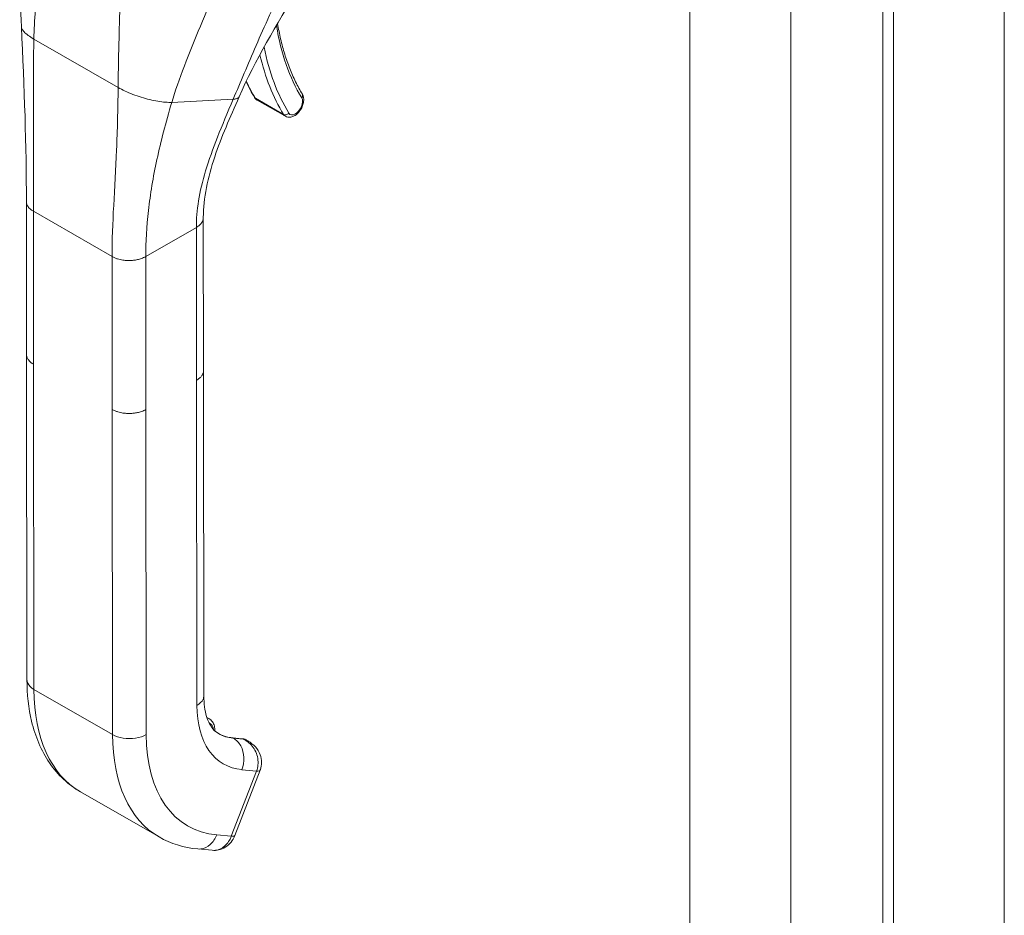
# Model space of a CAD drawing. Units: inches. Extents: x 16 to 577, y 11 to 360.
# Drawn here: x 550 to 554, y 279 to 283 of the extents above; entities that cross this region are included whole.
import ezdxf

# ---------------------------------------------------------------- set-up
doc = ezdxf.new("R2010")
doc.units = ezdxf.units.IN
doc.header["$LTSCALE"] = 35
doc.header["$MEASUREMENT"] = 0
doc.layers.add('Visible (ANSI)', color=7, linetype='Continuous', lineweight=5)
doc.layers.add('Visible Narrow (ANSI)', color=7, linetype='Continuous', lineweight=5)

msp = doc.modelspace()

# ---------------------------------------------------------------- linework, layer by layer
at = {"layer": 'Visible (ANSI)'}
for p, q in [((553.5897, 312.6651), (553.5897, 255.4225)), ((550.8165, 282.7087), (550.8165, 282.7087)), ((550.8772, 282.6023), (550.999, 282.5324)), ((550.2728, 282.5705), (550.2728, 282.5705)), ((550.4251, 282.2578), (550.4251, 282.2578)), ((549.8772, 281.4997), (549.8765, 282.1626)), ((550.6442, 281.4303), (550.6434, 282.0932)), ((549.8772, 281.4997), (549.8772, 281.4997)), ((549.8772, 281.4984), (549.8788, 280.0906)), ((550.6441, 281.429), (550.6457, 280.0212)), ((550.6442, 281.4303), (550.6442, 281.4303)), ((550.6589, 279.9276), (550.6677, 279.9226)), ((550.8114, 279.8349), (550.7692, 279.8388)), ((550.8368, 279.8254), (550.8306, 279.829)), ((550.7802, 279.4154), (550.8896, 279.6981)), ((550.1107, 279.605), (550.4517, 279.4091)), ((550.6189, 279.3571), (550.6822, 279.3513)), ((550.6822, 279.3513), (550.6822, 279.3513))]:
    msp.add_line(p, q, dxfattribs=at)
for centre, major_axis, ratio, start_param, end_param in [((550.932, 280.2453), (-0.2229, -0.3881), 0.578826, 6.283182, 6.283185), ((550.591, 280.4413), (-0.4804, -0.8363), 0.578826, 6.283182, 6.283185), ((550.716, 279.4402), (0.0643, -0.0248), 0.209026, 6.283149, 6.283156)]:
    msp.add_ellipse(centre, major_axis=major_axis, ratio=ratio, start_param=start_param, end_param=end_param, dxfattribs=at)
for points in [[(549.8548, 282.9198), (549.8473, 283.0719), (549.8572, 283.2289), (549.861, 283.3856)], [(551.0558, 283.0849), (550.9608, 282.9301), (550.8684, 282.7753), (550.7981, 282.6163)], [(549.8765, 282.1626), (549.8762, 282.4012), (549.8676, 282.6601), (549.8548, 282.9198)], [(550.8286, 282.6821), (550.8399, 282.6584), (550.8521, 282.6357), (550.8653, 282.6141)], [(550.8378, 279.8249), (550.8377, 279.8249), (550.8377, 279.8249), (550.8376, 279.8249)], [(550.6189, 279.3571), (550.5595, 279.3626), (550.5019, 279.3803), (550.4517, 279.4091)]]:
    msp.add_open_spline(points, degree=3, dxfattribs=at)
for points, knots in [([(550.9655, 282.9345), (550.9692, 282.9117), (550.9736, 282.8894), (550.9837, 282.845), (550.9896, 282.823), (551.0027, 282.7804), (551.0099, 282.7597), (551.0257, 282.7197), (551.0342, 282.7003), (551.0525, 282.6631), (551.0623, 282.6453), (551.0727, 282.6282)], [2.9624208, 2.9624208, 2.9624208, 2.9624208, 3.0225055, 3.0225055, 3.0849866, 3.0849866, 3.1474678, 3.1474678, 3.2099489, 3.2099489, 3.27243, 3.27243, 3.27243, 3.27243]), ([(550.7981, 282.6163), (550.7595, 282.5287), (550.7216, 282.4428), (550.663, 282.2678), (550.6433, 282.1778), (550.6434, 282.0932)], [0, 0, 0, 0, 0.927491, 0.927491, 1.885784, 1.885784, 1.885784, 1.885784]), ([(550.8653, 282.6141), (550.8659, 282.6131), (550.8665, 282.6122), (550.8678, 282.6104), (550.8685, 282.6096), (550.87, 282.6079), (550.8708, 282.6071), (550.8725, 282.6056), (550.8734, 282.6049), (550.8753, 282.6035), (550.8762, 282.6029), (550.8772, 282.6023)], [3.27243, 3.27243, 3.27243, 3.27243, 3.3341591, 3.3341591, 3.3958882, 3.3958882, 3.4576172, 3.4576172, 3.5193463, 3.5193463, 3.5810753, 3.5810753, 3.5810753, 3.5810753]), ([(550.999, 282.5324), (551.0026, 282.5303), (551.0065, 282.529), (551.0148, 282.5277), (551.0192, 282.5279), (551.0284, 282.5297), (551.0333, 282.5316), (551.0432, 282.5372), (551.0482, 282.541), (551.0574, 282.5501), (551.0615, 282.5554), (551.0687, 282.5666), (551.0716, 282.5726), (551.0762, 282.5849), (551.0777, 282.5912), (551.0791, 282.6039), (551.0789, 282.6102), (551.0765, 282.6205), (551.0749, 282.6245), (551.0727, 282.6282)], [3.581075, 3.581075, 3.581075, 3.581075, 3.802585, 3.802585, 4.045339, 4.045339, 4.347377, 4.347377, 4.707356, 4.707356, 5.074856, 5.074856, 5.437405, 5.437405, 5.802246, 5.802246, 6.170307, 6.170307, 6.414023, 6.414023, 6.414023, 6.414023]), ([(550.1107, 279.605), (550.0579, 279.6353), (550.0117, 279.6789), (549.9406, 279.7828), (549.9148, 279.8441), (549.8855, 279.9668), (549.8789, 280.0275), (549.8788, 280.0906)], [0, 0, 0, 0, 0.76579, 0.76579, 1.534952, 1.534952, 2.182645, 2.182645, 2.182645, 2.182645]), ([(550.6457, 280.0212), (550.6457, 279.9867), (550.6502, 279.9559), (550.6649, 279.9077), (550.675, 279.8897), (550.6927, 279.8685), (550.7004, 279.8622), (550.7091, 279.8572)], [0, 0, 0, 0, 0.400553, 0.400553, 0.792481, 0.792481, 1.079547, 1.079547, 1.079547, 1.079547]), ([(550.694, 279.8682), (550.694, 279.8683), (550.694, 279.8684), (550.694, 279.876), (550.6931, 279.8832), (550.6895, 279.8968), (550.6866, 279.9032), (550.6787, 279.9144), (550.6736, 279.9191), (550.6677, 279.9226)], [4.7093721, 4.7093721, 4.7093721, 4.7093721, 4.7134185, 4.7134185, 4.9757326, 4.9757326, 5.2380468, 5.2380468, 5.5003609, 5.5003609, 5.5003609, 5.5003609]), ([(550.7083, 279.8576), (550.7119, 279.8555), (550.7156, 279.8536), (550.7232, 279.8501), (550.7271, 279.8485), (550.735, 279.8457), (550.7391, 279.8444), (550.7474, 279.8423), (550.7516, 279.8413), (550.7603, 279.8398), (550.7647, 279.8392), (550.7692, 279.8388)], [2.3587682, 2.3587682, 2.3587682, 2.3587682, 2.4106134, 2.4106134, 2.4624585, 2.4624585, 2.5143036, 2.5143036, 2.5661488, 2.5661488, 2.6179939, 2.6179939, 2.6179939, 2.6179939]), ([(550.8114, 279.8349), (550.8127, 279.8348), (550.8141, 279.8346), (550.8167, 279.8342), (550.8181, 279.8339), (550.8207, 279.8332), (550.822, 279.8328), (550.8245, 279.8319), (550.8258, 279.8314), (550.8283, 279.8302), (550.8295, 279.8296), (550.8306, 279.829)], [0.5235988, 0.5235988, 0.5235988, 0.5235988, 0.5754439, 0.5754439, 0.627289, 0.627289, 0.6791342, 0.6791342, 0.7309793, 0.7309793, 0.7828244, 0.7828244, 0.7828244, 0.7828244]), ([(550.8378, 279.8249), (550.8494, 279.8182), (550.86, 279.8096), (550.8777, 279.7898), (550.8849, 279.7782), (550.8936, 279.755), (550.8958, 279.7433), (550.8959, 279.7214), (550.8941, 279.7109), (550.8904, 279.7001), (550.89, 279.6991), (550.8896, 279.6981)], [0, 0, 0, 0, 0.1168754, 0.1168754, 0.2324764, 0.2324764, 0.333213, 0.333213, 0.423617, 0.423617, 0.4328834, 0.4328834, 0.4328834, 0.4328834]), ([(550.7802, 279.4153), (550.7762, 279.4049), (550.7705, 279.3951), (550.7565, 279.3779), (550.748, 279.3704), (550.7296, 279.3592), (550.7197, 279.3551), (550.7006, 279.351), (550.6913, 279.3505), (550.6822, 279.3513)], [0.0001863, 0.0001863, 0.0001863, 0.0001863, 0.0973525, 0.0973525, 0.1949354, 0.1949354, 0.2876161, 0.2876161, 0.3680393, 0.3680393, 0.3680393, 0.3680393])]:
    msp.add_open_spline(points, degree=3, knots=knots, dxfattribs=at)
at = {"layer": 'Visible Narrow (ANSI)'}
for p, q in [((553.6356, 312.5746), (553.6356, 255.7934)), ((553.1901, 312.4349), (553.1901, 255.1924)), ((554.116, 255.5167), (554.116, 312.2979)), ((552.752, 255.3633), (552.752, 312.264)), ((550.2792, 282.9172), (550.2792, 282.9172)), ((550.2792, 282.915), (550.2792, 282.915)), ((549.9086, 282.8671), (550.2739, 282.6572)), ((550.5067, 282.5929), (550.7731, 282.6065)), ((550.8692, 282.6103), (550.991, 282.5403)), ((550.2654, 282.348), (550.2654, 282.348)), ((550.4203, 282.23), (550.4203, 282.23)), ((550.4216, 282.2381), (550.4216, 282.2381)), ((549.9075, 281.4577), (549.9068, 282.1206)), ((549.9068, 282.1206), (550.2478, 281.9247)), ((550.4085, 282.1495), (550.4085, 282.1495)), ((550.3939, 281.9248), (550.6132, 282.0511)), ((550.6139, 281.3882), (550.6132, 282.0511)), ((550.2485, 281.2618), (550.2478, 281.9247)), ((550.3947, 281.2619), (550.3939, 281.9248)), ((549.9075, 281.4577), (549.909, 280.0486)), ((550.6139, 281.3882), (550.6154, 279.9791)), ((550.2485, 281.2618), (550.2501, 279.8527)), ((550.3947, 281.2619), (550.3962, 279.8529)), ((550.2501, 279.8527), (549.909, 280.0486)), ((550.8156, 279.8336), (550.7734, 279.8375)), ((550.7734, 279.8375), (550.7741, 279.8371)), ((550.7741, 279.8371), (550.8163, 279.8332)), ((550.8163, 279.8332), (550.8156, 279.8336)), ((550.7647, 279.4122), (550.8741, 279.695)), ((550.8107, 279.7008), (550.8741, 279.695)), ((550.7014, 279.4181), (550.7647, 279.4122))]:
    msp.add_line(p, q, dxfattribs=at)
for centre, major_axis, ratio, start_param, end_param in [((550.9481, 282.9345), (0.017, 0.0027), 0.66318, 5.676281, 5.892517), ((552.053, 283.7699), (-0.8253, -1.4369), 0.578826, 5.65155, 5.651552), ((552.0529, 283.7699), (-0.7807, -1.3592), 0.578826, 5.663511, 5.97454), ((552.0529, 283.7699), (-0.8253, -1.4368), 0.578826, 5.70197, 5.97454), ((552.0408, 283.7769), (-0.8339, -1.4518), 0.578826, 5.726724, 5.97454), ((551.919, 283.8468), (-0.8339, -1.4518), 0.578826, 5.896436, 5.97454), ((550.88, 282.623), (-0.0147, -0.0089), 0.776918, 0, 0.404366), ((550.9081, 282.6561), (-0.0309, -0.0538), 0.578826, 5.97454, 6.283185), ((551.0421, 282.5791), (-0.0223, -0.0388), 0.578826, 5.97454, 9.116133), ((551.058, 282.6192), (0.0147, 0.0089), 0.776918, 5.116752, 6.283185), ((551.0018, 282.5531), (-0.0147, -0.0089), 0.776918, 0.404366, 1.975165), ((551.0299, 282.5861), (-0.0309, -0.0538), 0.578826, 5.97454, 6.283185), ((550.5911, 280.4414), (-0.4804, -0.8364), 0.578826, 5.495213, 6.283182), ((551.0052, 280.2035), (-0.2745, -0.4779), 0.578826, 5.495213, 6.542411), ((550.6162, 279.8329), (0.0515, 0.0896), 0.578826, 0, 0.148259), ((550.6276, 279.8264), (0.0434, 0.0756), 0.578826, 5.67383, 6.333758), ((550.9314, 280.2459), (-0.2231, -0.3883), 0.578826, 0.001834, 0.259226), ((550.9321, 280.2455), (-0.2231, -0.3883), 0.578826, 0, 0.259226), ((550.9321, 280.2455), (-0.4804, -0.8364), 0.578826, 5.495213, 6.283182), ((551.0052, 280.2035), (-0.429, -0.7468), 0.578826, 5.495213, 6.542411), ((550.7677, 279.8227), (0.0015, 0.0161), 0.788206, 5.936638, 6.283185), ((550.8099, 279.8188), (0.0015, 0.0161), 0.788206, 5.936638, 6.283185), ((550.7792, 279.7393), (0.0515, 0.0896), 0.578826, 0, 0.259226), ((550.5364, 280.1277), (-0.2493, -0.4341), 0.578826, 6.180079, 6.180082), ((550.8254, 279.723), (0.0643, -0.0249), 0.209005, 5.649814, 6.283009), ((550.716, 279.4402), (0.0643, -0.0249), 0.209026, 5.64977, 6.283179)]:
    msp.add_ellipse(centre, major_axis=major_axis, ratio=ratio, start_param=start_param, end_param=end_param, dxfattribs=at)
for points, knots in [([(549.9086, 282.8671), (549.9093, 282.9081), (549.912, 282.9501), (549.9158, 282.9921), (549.9197, 283.0341), (549.9247, 283.076), (549.9302, 283.1168), (549.9357, 283.1576), (549.9416, 283.1971), (549.9473, 283.235)], [0, 0, 0, 0, 0.333333, 0.333333, 0.333333, 0.666667, 0.666667, 0.666667, 1, 1, 1, 1]), ([(550.7731, 282.6065), (550.7889, 282.6438), (550.8047, 282.6812), (550.8211, 282.7196), (550.8375, 282.7581), (550.8543, 282.7975), (550.8724, 282.839), (550.8904, 282.8804), (550.9096, 282.9239), (550.9308, 282.9701), (550.952, 283.0163), (550.9752, 283.0653), (551.0009, 283.117)], [0, 0, 0, 0, 0.25, 0.25, 0.25, 0.5, 0.5, 0.5, 0.75, 0.75, 0.75, 1, 1, 1, 1]), ([(550.5067, 282.5929), (550.5215, 282.6423), (550.5399, 282.6949), (550.5613, 282.7509), (550.5826, 282.8068), (550.6069, 282.866), (550.6306, 282.9231), (550.6543, 282.9802), (550.6773, 283.0352), (550.6987, 283.0892)], [0, 0, 0, 0, 0.3333333, 0.3333333, 0.3333333, 0.6666667, 0.6666667, 0.6666667, 0.9999999, 0.9999999, 0.9999999, 0.9999999]), ([(550.2739, 282.6572), (550.2743, 282.6984), (550.275, 282.7416), (550.276, 282.7852), (550.2769, 282.8289), (550.2781, 282.8731), (550.2792, 282.9163), (550.2803, 282.9596), (550.2814, 283.0019), (550.2823, 283.0426)], [0, 0, 0, 0, 0.333333, 0.333333, 0.333333, 0.666667, 0.666667, 0.666667, 1, 1, 1, 1]), ([(549.8548, 282.9198), (549.8549, 282.9174), (549.8556, 282.9147), (549.8568, 282.912), (549.8587, 282.9076), (549.862, 282.903), (549.8666, 282.8981), (549.8712, 282.8932), (549.8771, 282.8881), (549.8841, 282.8829), (549.8911, 282.8777), (549.8993, 282.8724), (549.9086, 282.8671)], [0.4804056, 0.4804056, 0.4804056, 0.4804056, 0.5714286, 0.5714286, 0.5714286, 0.7142857, 0.7142857, 0.7142857, 0.8571429, 0.8571429, 0.8571429, 1, 1, 1, 1]), ([(549.9068, 282.1206), (549.9067, 282.1923), (549.9071, 282.2663), (549.9074, 282.3452), (549.9076, 282.4241), (549.9075, 282.5077), (549.9073, 282.594), (549.9072, 282.6803), (549.9069, 282.7692), (549.9086, 282.8671)], [0, 0, 0, 0, 0.333333, 0.333333, 0.333333, 0.666667, 0.666667, 0.666667, 1, 1, 1, 1]), ([(550.2478, 281.9247), (550.2477, 281.9964), (550.2507, 282.069), (550.2547, 282.1457), (550.2587, 282.2225), (550.2636, 282.3032), (550.2672, 282.3873), (550.2708, 282.4715), (550.2731, 282.5589), (550.2739, 282.6572)], [0, 0, 0, 0, 0.333333, 0.333333, 0.333333, 0.666667, 0.666667, 0.666667, 1, 1, 1, 1]), ([(550.2739, 282.6572), (550.2832, 282.6519), (550.2932, 282.6467), (550.304, 282.6417), (550.3147, 282.6367), (550.3262, 282.6319), (550.338, 282.6273), (550.3497, 282.6228), (550.3619, 282.6186), (550.3742, 282.6148), (550.3864, 282.611), (550.3988, 282.6076), (550.4109, 282.6047), (550.423, 282.6017), (550.4349, 282.5993), (550.4463, 282.5974), (550.4578, 282.5955), (550.4687, 282.5942), (550.4788, 282.5934), (550.4889, 282.5927), (550.4982, 282.5925), (550.5067, 282.5929)], [0, 0, 0, 0, 0.142857, 0.142857, 0.142857, 0.285714, 0.285714, 0.285714, 0.428571, 0.428571, 0.428571, 0.571429, 0.571429, 0.571429, 0.714286, 0.714286, 0.714286, 0.857143, 0.857143, 0.857143, 1, 1, 1, 1]), ([(550.3939, 281.9248), (550.3939, 281.9884), (550.3976, 282.0546), (550.4055, 282.1246), (550.4135, 282.1946), (550.4257, 282.2683), (550.4424, 282.3458), (550.4591, 282.4232), (550.4802, 282.5042), (550.5067, 282.5929)], [0, 0, 0, 0, 0.333333, 0.333333, 0.333333, 0.666667, 0.666667, 0.666667, 1, 1, 1, 1]), ([(550.6132, 282.0511), (550.6131, 282.087), (550.6162, 282.1255), (550.6228, 282.1664), (550.6295, 282.2072), (550.6397, 282.2504), (550.6535, 282.2963), (550.6673, 282.3423), (550.6847, 282.3909), (550.7049, 282.4422), (550.7251, 282.4935), (550.748, 282.5475), (550.7731, 282.6065)], [0, 0, 0, 0, 0.25, 0.25, 0.25, 0.5, 0.5, 0.5, 0.75, 0.75, 0.75, 1, 1, 1, 1]), ([(550.7731, 282.6065), (550.7759, 282.6067), (550.7784, 282.6069), (550.7807, 282.6073), (550.7827, 282.6076), (550.7844, 282.6079), (550.786, 282.6083), (550.7861, 282.6084), (550.7863, 282.6084), (550.7864, 282.6084), (550.788, 282.6089), (550.7894, 282.6093), (550.7906, 282.6099), (550.7917, 282.6103), (550.7928, 282.6109), (550.7937, 282.6114), (550.7937, 282.6115), (550.7938, 282.6115), (550.7939, 282.6116), (550.7946, 282.6121), (550.7953, 282.6126), (550.7959, 282.6131), (550.7965, 282.6137), (550.797, 282.6143), (550.7974, 282.6149), (550.7976, 282.6152), (550.7978, 282.6155), (550.798, 282.6159), (550.798, 282.616), (550.7981, 282.6161), (550.7981, 282.6163)], [0, 0, 0, 0, 0.0668777, 0.0668777, 0.0668777, 0.125, 0.125, 0.125, 0.129566, 0.129566, 0.129566, 0.1888385, 0.1888385, 0.1888385, 0.2446155, 0.2446155, 0.2446155, 0.25, 0.25, 0.25, 0.2970571, 0.2970571, 0.2970571, 0.3477663, 0.3477663, 0.3477663, 0.375, 0.375, 0.375, 0.3855058, 0.3855058, 0.3855058, 0.3855058]), ([(549.8765, 282.1626), (549.8765, 282.1613), (549.8766, 282.1583), (549.8776, 282.1533), (549.8797, 282.1474), (549.8832, 282.1411), (549.8885, 282.1345), (549.896, 282.1275), (549.9028, 282.1229), (549.9068, 282.1206)], [0.5520182, 0.5520182, 0.5520182, 0.5520182, 0.6, 0.6666667, 0.7333333, 0.8, 0.8666667, 0.9333333, 1, 1, 1, 1]), ([(550.6132, 282.0511), (550.6159, 282.0526), (550.6209, 282.0558), (550.6268, 282.0606), (550.6317, 282.0654), (550.6355, 282.0701), (550.6385, 282.0748), (550.6408, 282.0795), (550.6424, 282.0842), (550.6433, 282.0888), (550.6434, 282.0918), (550.6434, 282.0932)], [0, 0, 0, 0, 0.0625, 0.125, 0.1875, 0.25, 0.3125, 0.375, 0.4375, 0.5, 0.5508124, 0.5508124, 0.5508124, 0.5508124]), ([(549.9075, 281.4577), (549.9035, 281.46), (549.9001, 281.4623), (549.8971, 281.4646), (549.8942, 281.4669), (549.8917, 281.4692), (549.8896, 281.4715), (549.8875, 281.4738), (549.8857, 281.476), (549.8842, 281.4781), (549.8828, 281.4803), (549.8816, 281.4824), (549.8807, 281.4844), (549.8797, 281.4865), (549.879, 281.4884), (549.8785, 281.4903), (549.878, 281.4922), (549.8776, 281.4941), (549.8774, 281.4959), (549.8773, 281.4972), (549.8772, 281.4984), (549.8772, 281.4997)], [0, 0, 0, 0, 0.0666667, 0.0666667, 0.0666667, 0.1333333, 0.1333333, 0.1333333, 0.2, 0.2, 0.2, 0.2666667, 0.2666667, 0.2666667, 0.3333333, 0.3333333, 0.3333333, 0.4, 0.4, 0.4, 0.44793, 0.44793, 0.44793, 0.44793]), ([(550.6442, 281.4303), (550.6442, 281.4289), (550.6441, 281.4275), (550.6439, 281.4262), (550.6437, 281.4246), (550.6434, 281.4229), (550.643, 281.4213), (550.6426, 281.4197), (550.6421, 281.4182), (550.6414, 281.4166), (550.6408, 281.415), (550.64, 281.4135), (550.6391, 281.4119), (550.6382, 281.4103), (550.6372, 281.4088), (550.6361, 281.4072), (550.635, 281.4056), (550.6337, 281.4041), (550.6322, 281.4025), (550.6308, 281.4009), (550.6292, 281.3993), (550.6274, 281.3977), (550.6256, 281.3962), (550.6236, 281.3946), (550.6214, 281.393), (550.6191, 281.3914), (550.6167, 281.3898), (550.6139, 281.3882)], [0.4492928, 0.4492928, 0.4492928, 0.4492928, 0.5, 0.5, 0.5, 0.5625, 0.5625, 0.5625, 0.625, 0.625, 0.625, 0.6875, 0.6875, 0.6875, 0.75, 0.75, 0.75, 0.8125, 0.8125, 0.8125, 0.875, 0.875, 0.875, 0.9375, 0.9375, 0.9375, 1, 1, 1, 1]), ([(550.3947, 281.2619), (550.3915, 281.2601), (550.3884, 281.2585), (550.3853, 281.2571), (550.3822, 281.2557), (550.3791, 281.2545), (550.3761, 281.2534), (550.373, 281.2523), (550.37, 281.2514), (550.3671, 281.2506), (550.3641, 281.2497), (550.3612, 281.249), (550.3583, 281.2484), (550.3555, 281.2477), (550.3526, 281.2472), (550.3498, 281.2467), (550.347, 281.2463), (550.3441, 281.2459), (550.3413, 281.2456), (550.3385, 281.2452), (550.3357, 281.245), (550.3328, 281.2448), (550.3299, 281.2446), (550.327, 281.2445), (550.324, 281.2445), (550.3211, 281.2444), (550.318, 281.2445), (550.3149, 281.2446), (550.3118, 281.2447), (550.3086, 281.2449), (550.3053, 281.2452), (550.302, 281.2455), (550.2986, 281.2459), (550.295, 281.2464), (550.2915, 281.247), (550.2878, 281.2476), (550.2841, 281.2485), (550.2803, 281.2493), (550.2765, 281.2503), (550.2726, 281.2515), (550.2686, 281.2528), (550.2646, 281.2542), (550.2606, 281.2559), (550.2565, 281.2576), (550.2525, 281.2595), (550.2485, 281.2618)], [0, 0, 0, 0, 0.066667, 0.066667, 0.066667, 0.133333, 0.133333, 0.133333, 0.2, 0.2, 0.2, 0.266667, 0.266667, 0.266667, 0.333333, 0.333333, 0.333333, 0.4, 0.4, 0.4, 0.466667, 0.466667, 0.466667, 0.533333, 0.533333, 0.533333, 0.6, 0.6, 0.6, 0.666667, 0.666667, 0.666667, 0.733333, 0.733333, 0.733333, 0.8, 0.8, 0.8, 0.866667, 0.866667, 0.866667, 0.933333, 0.933333, 0.933333, 1, 1, 1, 1]), ([(549.909, 280.0486), (549.8963, 280.056), (549.8823, 280.0699), (549.8788, 280.0854), (549.8788, 280.0906)], [0, 0, 0, 0, 0.3333333, 0.4995916, 0.4995916, 0.4995916, 0.4995916]), ([(550.6457, 280.0212), (550.6457, 280.016), (550.6422, 280.0004), (550.6282, 279.9864), (550.6154, 279.9791)], [0.4995916, 0.4995916, 0.4995916, 0.4995916, 0.6666667, 1, 1, 1, 1]), ([(550.8376, 279.8249), (550.8367, 279.8255), (550.8357, 279.826), (550.8348, 279.8265), (550.8288, 279.8296), (550.8228, 279.8315), (550.8163, 279.8332)], [0.8068777, 0.8068777, 0.8068777, 0.8068777, 0.8333333, 0.8333333, 0.8333333, 1, 1, 1, 1]), ([(550.8741, 279.695), (550.8772, 279.7031), (550.8793, 279.7118), (550.8803, 279.7211), (550.8813, 279.7304), (550.8811, 279.7401), (550.8794, 279.7499), (550.8777, 279.7597), (550.8746, 279.7694), (550.8705, 279.7785), (550.8663, 279.7875), (550.8611, 279.7958), (550.8551, 279.803), (550.8492, 279.8102), (550.8426, 279.8163), (550.8361, 279.8213), (550.8296, 279.8263), (550.823, 279.8301), (550.8163, 279.8332)], [0.0000011, 0.0000011, 0.0000011, 0.0000011, 0.1666667, 0.1666667, 0.1666667, 0.3333333, 0.3333333, 0.3333333, 0.5, 0.5, 0.5, 0.6666667, 0.6666667, 0.6666667, 0.8333333, 0.8333333, 0.8333333, 1, 1, 1, 1]), ([(550.7014, 279.4181), (550.695, 279.4016), (550.6755, 279.3726), (550.6428, 279.357), (550.6237, 279.3567), (550.6189, 279.3571)], [0, 0, 0, 0, 0.3333333, 0.6666667, 0.7788298, 0.7788298, 0.7788298, 0.7788298]), ([(550.6822, 279.3513), (550.687, 279.3509), (550.6918, 279.3509), (550.6966, 279.3516), (550.7108, 279.3535), (550.7248, 279.3601), (550.7367, 279.3707), (550.7486, 279.3813), (550.7583, 279.3958), (550.7647, 279.4122)], [0.2212557, 0.2212557, 0.2212557, 0.2212557, 0.3333333, 0.3333333, 0.3333333, 0.6666667, 0.6666667, 0.6666667, 1, 1, 1, 1])]:
    msp.add_open_spline(points, degree=3, knots=knots, dxfattribs=at)
for points in [[(550.2478, 281.9247), (550.2517, 281.9224), (550.2598, 281.9185), (550.2719, 281.9142), (550.2835, 281.9112), (550.2944, 281.9092), (550.3047, 281.908), (550.3143, 281.9074), (550.3234, 281.9073), (550.3321, 281.9076), (550.3406, 281.9084), (550.349, 281.9095), (550.3576, 281.9112), (550.3663, 281.9133), (550.3753, 281.9162), (550.3845, 281.9199), (550.3908, 281.923), (550.3939, 281.9248)], [(550.3962, 279.8529), (550.3835, 279.8455), (550.3511, 279.8348), (550.2951, 279.8347), (550.2628, 279.8454), (550.2501, 279.8527)], [(550.7741, 279.8371), (550.7869, 279.8297), (550.809, 279.8063), (550.823, 279.7541), (550.8171, 279.7173), (550.8107, 279.7008)]]:
    msp.add_open_spline(points, degree=3, dxfattribs=at)

doc.saveas('drawing.dxf')
